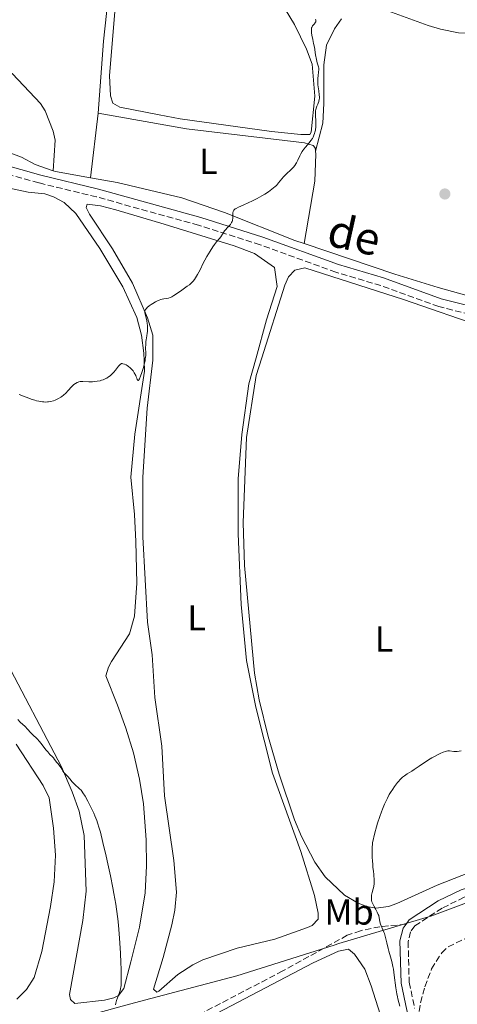
# Model space of a CAD drawing. Units: metres. Extents: x 622222 to 625705, y 4664723 to 4667096.
# Drawn here: x 622933 to 623054, y 4664898 to 4665171 of the extents above; entities that cross this region are included whole.
import ezdxf
from ezdxf.enums import TextEntityAlignment as Align

# ---------------------------------------------------------------- set-up
doc = ezdxf.new("R2010")
doc.units = ezdxf.units.M
doc.header["$MEASUREMENT"] = 0
doc.linetypes.add('DGN Style 3', pattern=[2.435890702152634, 1.739921930109024, -0.6959687720436097])
for name, color, linetype, lineweight in [('Camino', 7, 'DGN Style 3', 0), ('Curva de nivel intermedia', 30, 'Continuous', 0), ('Etiqueta de uso rústico', 92, 'Continuous', 0), ('Límite de municipio', 7, 'Continuous', 0), ('Línea de cambio de uso (parcela vista)', 92, 'Continuous', 0), ('Margen derecho', 7, 'Continuous', 0), ('Punto acotado terreno (símbolo)', 7, 'Continuous', 0), ('Senda', 7, 'DGN Style 3', 0), ('Zona arbolada', 92, 'DGN Style 3', 0)]:
    doc.layers.add(name, color=color, linetype=linetype, lineweight=lineweight)
doc.styles.add('Style-Arial', font='arial.ttf')

# ---------------------------------------------------------------- blocks, each defined once
blk = doc.blocks.new('5PATER')
at = {"layer": 'Punto acotado terreno (símbolo)', "linetype": 'Continuous', "lineweight": 0}
h = blk.add_hatch(color=51, dxfattribs=at)
edge = h.paths.add_edge_path()
edge.add_ellipse((0, 0), major_axis=(-0.1095731443231308, -0.1110710700762829), ratio=0.9994222409660317, start_angle=0, end_angle=360)

msp = doc.modelspace()

# ---------------------------------------------------------------- linework, layer by layer
at = {"layer": 'Camino', "color": 7, "linetype": 'DGN Style 3', "lineweight": 0}
for points in [[(623092.2300000006, 4665079.080000003, 393.75), (623062.0199999998, 4665087.74, 393.8300000000019), (623048.6800000003, 4665091.120000003, 393.7599999999949), (623032.7100000001, 4665096.899999999, 393.8999999999943), (623020.2499999988, 4665100.63, 393.9900000000054), (622999.2800000005, 4665108.200000001, 394.4700000000012), (622982.2100000004, 4665113.63, 395.2799999999988), (622954.0100000014, 4665121.480000002, 396.1000000000058), (622937.9999999986, 4665125.36, 396.1000000000058), (622915.829999998, 4665131.620000001, 396.300000000003)], [(623302.6900000008, 4665009.75, 388.7400000000054), (623283.98, 4665004.52, 390.179999999993), (623277.5000000002, 4665002.480000001, 390.1499999999942), (623238.1000000007, 4664986.260000003, 390.6600000000037), (623211.9699999993, 4664978.090000001, 390.8000000000031), (623194.7399999984, 4664971.950000001, 390.8600000000007), (623180.4100000006, 4664967.510000002, 391.1000000000059), (623156.0300000015, 4664958.640000001, 391.1699999999984), (623143.480000001, 4664953.969999999, 390.7799999999988), (623125.2600000021, 4664948.91, 389.7100000000063), (623099.0799999969, 4664942.27, 389.2400000000052), (623096.4299999983, 4664941.470000001, 389.3500000000059), (623084.0599999988, 4664936.470000001, 389.050000000003), (623055.7399999967, 4664927.52, 389.0599999999977), (623049.6499999982, 4664924.559999999, 389.2100000000065), (623042.1099999989, 4664919.63, 389.3800000000047), (623040.8999999973, 4664918.010000002, 389.4400000000024), (623040.2199999979, 4664915.230000001, 389.5099999999949), (623040.5199999998, 4664904.02, 389.6399999999994), (623042.0399999997, 4664896.84, 389.7599999999948)]]:
    msp.add_polyline3d(points, dxfattribs=at)
at = {"layer": 'Curva de nivel intermedia', "color": 30, "linetype": 'Continuous', "lineweight": 0, "flags": 128}
for points, elevation in [([(623014.6699999998, 4665140.73), (623014.6900000023, 4665141.220000001), (623014.680000001, 4665142.23), (623014.5600000003, 4665144.189999999), (623014.5700000015, 4665145.039999999), (623014.6100000016, 4665145.4), (623014.6500000019, 4665145.630000001), (623014.7500000002, 4665146.039999999), (623014.9500000014, 4665146.579999999), (623015.2400000021, 4665147.189999999), (623015.3700000016, 4665147.48), (623015.5100000004, 4665147.859999999), (623015.5599999994, 4665148.060000001), (623015.6199999999, 4665148.369999999), (623015.6599999999, 4665148.87), (623015.6599999999, 4665149.140000001), (623015.6199999999, 4665149.76), (623015.4800000011, 4665150.869999998), (623015.2700000011, 4665152.5), (623015.2199999996, 4665153.3), (623015.2100000007, 4665153.680000001), (623015.2400000021, 4665154.399999999), (623015.3100000012, 4665155.039999999), (623015.4600000011, 4665156.099999999), (623015.5100000004, 4665156.670000001), (623015.5000000013, 4665156.98), (623015.4800000011, 4665157.17), (623015.3899999995, 4665157.539999999), (623015.0499999998, 4665158.609999998), (623014.8300000008, 4665159.519999999), (623014.6100000016, 4665160.810000001), (623014.2699999998, 4665162.9), (623014.0799999997, 4665163.98), (623013.8600000007, 4665165.029999998), (623013.6000000014, 4665166.310000001), (623013.5000000009, 4665166.890000001), (623013.4500000017, 4665167.410000001), (623013.4400000004, 4665167.640000001), (623013.4500000017, 4665167.960000001), (623013.4900000019, 4665168.249999999), (623013.540000001, 4665168.41), (623013.6700000007, 4665168.699999998), (623013.7500000012, 4665168.83), (623013.920000001, 4665169.050000002), (623014.2800000008, 4665169.42), (623014.4400000018, 4665169.599999999), (623014.6100000016, 4665169.850000001), (623014.6699999998, 4665169.980000001), (623014.7200000011, 4665170.180000001), (623014.7200000011, 4665170.390000001), (623014.6900000023, 4665170.5), (623014.5900000016, 4665170.720000001)], 395.0000000000001), ([(622992.6399999999, 4665118.3), (622993.3100000004, 4665118.659999999), (622994.740000001, 4665119.31), (622997.1500000004, 4665120.389999999), (622998.4400000002, 4665121.04), (622999.7200000009, 4665121.739999999), (623000.5400000013, 4665122.230000001), (623001.5600000004, 4665122.91), (623002.0299999998, 4665123.239999999), (623002.990000001, 4665123.980000001), (623003.4, 4665124.34), (623003.7599999999, 4665124.679999999), (623004.3600000012, 4665125.329999999), (623005.280000002, 4665126.519999998), (623005.7400000002, 4665127.079999999), (623006.0000000017, 4665127.350000001), (623006.5600000005, 4665127.890000001), (623007.7200000007, 4665128.939999999), (623008.2400000015, 4665129.429999998), (623008.4600000004, 4665129.67), (623008.8499999995, 4665130.140000002), (623009.1800000002, 4665130.619999999), (623009.3700000001, 4665130.939999999), (623009.73, 4665131.640000001), (623010.2599999999, 4665132.819999999), (623010.5700000004, 4665133.449999999), (623010.9300000003, 4665134.07), (623011.1300000015, 4665134.369999998), (623011.3500000006, 4665134.660000001), (623011.8300000011, 4665135.239999999), (623012.8500000003, 4665136.429999999), (623013.3399999999, 4665137.07), (623013.730000001, 4665137.689999999), (623013.9099999998, 4665138.009999999), (623014.1500000012, 4665138.53), (623014.3500000001, 4665139.08), (623014.4300000007, 4665139.359999999), (623014.5700000015, 4665139.949999999), (623014.6200000006, 4665140.26), (623014.6699999998, 4665140.73)], 395.0000000000001), ([(622962.2100000001, 4665074.930000001), (622962.4800000006, 4665074.779999998), (622962.8800000006, 4665074.519999999), (622963.3000000009, 4665074.179999999), (622963.4999999999, 4665073.980000001), (622963.7000000009, 4665073.77), (622964.0899999999, 4665073.279999998), (622964.4400000008, 4665072.76), (622964.8400000009, 4665072.029999998), (622964.9999999995, 4665071.67), (622965.1300000015, 4665071.32), (622965.27, 4665070.929999999), (622965.3400000016, 4665070.789999999), (622965.4500000011, 4665070.660000001), (622965.5899999996, 4665070.67), (622965.7100000004, 4665070.810000001), (622965.8500000013, 4665071.060000001), (622966.1799999997, 4665071.859999998), (622966.5300000008, 4665072.84), (622966.7000000007, 4665073.390000001), (622966.9599999998, 4665074.250000001), (622967.2800000017, 4665075.520000001), (622967.4100000013, 4665076.109999998), (622967.5000000007, 4665076.640000001), (622967.6000000014, 4665077.539999999), (622967.6200000015, 4665078.300000001), (622967.5800000012, 4665079.630000001), (622967.6100000005, 4665080.659999999), (622967.6700000007, 4665081.400000001), (622967.730000001, 4665081.91), (622967.9000000008, 4665082.99), (622968.0300000005, 4665083.770000001), (622968.0799999996, 4665084.210000001), (622968.1199999999, 4665084.960000002), (622968.0900000008, 4665085.86), (622968.0300000005, 4665086.380000001), (622967.9099999998, 4665087.159999998), (622967.8200000004, 4665087.59), (622967.6700000007, 4665088.300000001), (622967.350000001, 4665089.49), (622967.350000001, 4665089.609999998), (622967.3900000014, 4665089.859999998), (622967.4900000019, 4665090.109999999), (622967.5800000012, 4665090.270000001), (622967.8200000004, 4665090.599999999), (622968.0400000017, 4665090.84), (622968.5600000003, 4665091.300000001), (622969.1500000004, 4665091.720000001), (622969.5500000004, 4665091.980000001), (622970.3100000004, 4665092.42), (622970.6900000004, 4665092.619999999), (622971.3200000006, 4665092.92), (622971.8300000003, 4665093.109999998), (622972.1200000008, 4665093.189999999), (622972.6600000019, 4665093.279999998), (622973.4800000021, 4665093.369999998), (622973.9200000003, 4665093.449999998), (622974.3800000006, 4665093.599999999), (622974.6300000009, 4665093.699999999), (622974.8800000013, 4665093.830000001), (622975.4100000011, 4665094.15), (622977.2000000015, 4665095.399999999), (622979.1100000005, 4665096.720000001), (622979.7000000004, 4665097.159999999), (622979.9800000021, 4665097.38), (622980.4800000006, 4665097.850000001), (622980.7100000007, 4665098.100000001), (622981.1399999999, 4665098.63), (622981.4100000003, 4665099.039999999), (622981.9700000014, 4665099.98), (622982.6399999997, 4665101.300000001), (622983.5400000004, 4665103.16), (622983.9600000007, 4665103.999999999), (622984.5400000019, 4665105.009999999), (622985.4699999995, 4665106.449999998), (622986.2000000003, 4665107.680000001), (622986.6400000006, 4665108.319999999), (622987.2000000017, 4665109.01), (622988.0100000007, 4665109.970000001), (622988.3799999997, 4665110.449999999), (622988.8300000011, 4665111.149999999), (622989.4000000011, 4665112.05), (622989.7499999999, 4665112.49), (622990.1600000011, 4665112.939999999), (622990.76, 4665113.55), (622991.0300000005, 4665113.869999999), (622991.2699999998, 4665114.2), (622991.3800000015, 4665114.37), (622991.4999999999, 4665114.640000001), (622991.5900000016, 4665114.910000001), (622991.6400000007, 4665115.099999999), (622991.6800000009, 4665115.480000001), (622991.7000000011, 4665115.859999998), (622991.690000002, 4665116.58), (622991.7000000011, 4665117.060000001), (622991.7900000005, 4665117.42), (622991.8600000021, 4665117.579999999), (622992.0200000008, 4665117.81), (622992.1200000013, 4665117.92), (622992.3899999994, 4665118.13), (622992.6399999999, 4665118.3)], 395.0000000000001), ([(622932.6000000007, 4665066.760000001), (622933.7400000006, 4665066.289999999), (622935.2300000014, 4665065.730000001), (622935.94, 4665065.48), (622936.9300000002, 4665065.17), (622937.3900000006, 4665065.050000001), (622938.0099999999, 4665064.9), (622938.400000001, 4665064.82), (622939.0800000004, 4665064.710000001), (622939.3900000011, 4665064.689999999), (622939.940000001, 4665064.670000001), (622940.4200000016, 4665064.689999999), (622940.7099999998, 4665064.730000001), (622941.2500000009, 4665064.829999999), (622942.0599999999, 4665065.050000001), (622942.5600000008, 4665065.220000001), (622942.8800000002, 4665065.359999999), (622943.4900000005, 4665065.660000001), (622944.0800000007, 4665066.01), (622944.370000001, 4665066.210000001), (622944.8099999992, 4665066.550000001), (622945.4700000008, 4665067.16), (622946.1400000014, 4665067.890000001), (622947.0500000011, 4665068.890000001), (622947.5000000005, 4665069.319999999), (622947.7199999995, 4665069.51), (622948.1700000009, 4665069.829999999), (622948.6100000013, 4665070.06), (622948.9100000008, 4665070.180000001), (622949.1100000021, 4665070.24), (622949.5099999999, 4665070.319999998), (622949.730000001, 4665070.350000001), (622950.2100000017, 4665070.359999999), (622951.9000000014, 4665070.289999997), (622952.8600000005, 4665070.289999997), (622953.380000001, 4665070.319999998), (622954.1800000013, 4665070.41), (622955.0000000016, 4665070.58), (622955.4000000019, 4665070.689999999), (622955.7999999997, 4665070.830000001), (622956.0600000012, 4665070.939999998), (622956.5599999996, 4665071.180000001), (622956.8099999998, 4665071.32), (622957.2800000015, 4665071.609999998), (622957.7300000008, 4665071.939999999), (622958.0100000004, 4665072.17), (622958.530000001, 4665072.659999999), (622958.8000000014, 4665072.949999999), (622959.280000002, 4665073.54), (622960.070000001, 4665074.600000001), (622960.4000000019, 4665074.98), (622960.5500000016, 4665075.109999998), (622960.6500000021, 4665075.180000001), (622960.8300000011, 4665075.27), (622960.9299999994, 4665075.300000001), (622961.1200000015, 4665075.319999999), (622961.3099999994, 4665075.289999997), (622961.7300000017, 4665075.16), (622962.2100000001, 4665074.930000001)], 395.0000000000001), ([(622932.1900000017, 4664976.740000002), (622932.8399999999, 4664976.07), (622934.2100000001, 4664974.800000001), (622934.8899999994, 4664974.11), (622935.8399999995, 4664973.100000001), (622936.2999999998, 4664972.619999999), (622937.5700000017, 4664971.41), (622938.24, 4664970.679999999), (622938.9800000021, 4664969.74), (622940.0000000013, 4664968.390000001), (622940.4800000018, 4664967.789999999), (622941.11, 4664967.09), (622941.7800000005, 4664966.42), (622942.0599999999, 4664966.140000001), (622942.3900000007, 4664965.730000001), (622942.7599999995, 4664965.209999999), (622942.9500000018, 4664964.960000001), (622943.2500000013, 4664964.609999998), (622943.6600000004, 4664964.13), (622943.8500000003, 4664963.859999999), (622944.1000000007, 4664963.430000001), (622944.4400000004, 4664962.8), (622944.6600000017, 4664962.480000001), (622945.0700000008, 4664962), (622945.7300000001, 4664961.329999999), (622946.070000002, 4664960.96), (622946.5700000006, 4664960.359999999), (622947.25, 4664959.519999999), (622947.6100000021, 4664959.109999999), (622948.2000000001, 4664958.54), (622948.98, 4664957.869999999), (622949.320000002, 4664957.569999999), (622949.7199999999, 4664957.17), (622949.9099999999, 4664956.939999999), (622950.2200000006, 4664956.499999999), (622950.8300000008, 4664955.5), (622951.5700000006, 4664954.17), (622951.9800000018, 4664953.380000001), (622952.6300000001, 4664952.100000001), (622953.2500000015, 4664950.779999999), (622953.5399999998, 4664950.12), (622954.0600000008, 4664948.819999998), (622954.2900000009, 4664948.15), (622954.7600000004, 4664946.67), (622955.0700000009, 4664945.52), (622955.7800000017, 4664942.67), (622956.6500000012, 4664938.92), (622957.1200000006, 4664936.800000001), (622957.8200000002, 4664933.480000001), (622958.4800000018, 4664930.180000001), (622958.7800000013, 4664928.600000001), (622959.2999999998, 4664925.630000001), (622959.5200000012, 4664924.240000002), (622959.880000001, 4664921.55), (622960.0800000001, 4664919.8), (622960.2000000007, 4664918.630000001), (622960.3900000006, 4664916.25), (622960.48, 4664914.869999999), (622960.6299999999, 4664912.079999999), (622960.7400000016, 4664909.399999999), (622960.7800000019, 4664907.75), (622960.820000002, 4664905.019999999), (622960.7999999997, 4664903.59), (622960.7700000006, 4664903.050000002), (622960.7500000005, 4664902.74)], 390), ([(623037.9600000004, 4664897.369999999), (623037.6699999998, 4664898.349999999), (623037.4100000005, 4664899.390000001), (623037.2800000008, 4664899.929999999), (623037.1199999999, 4664900.760000001), (623036.8499999995, 4664902.499999999), (623036.3900000014, 4664905.999999999), (623036.140000001, 4664907.619999998), (623036.0000000001, 4664908.38), (623035.6800000005, 4664909.789999999), (623035.3400000008, 4664911.06), (623034.8899999993, 4664912.619999998), (623034.6900000003, 4664913.349999999), (623034.3200000015, 4664914.909999999), (623033.8900000001, 4664916.749999999), (623033.6599999999, 4664917.54), (623033.5300000003, 4664917.890000001), (623033.2500000009, 4664918.539999999), (623032.73, 4664919.619999998), (623032.54, 4664920.119999999), (623032.4800000021, 4664920.359999998), (623032.3900000004, 4664920.850000001), (623032.2400000006, 4664921.880000001), (623032.0999999997, 4664922.449999998), (623031.9800000013, 4664922.75), (623031.7000000018, 4664923.38), (623031.370000001, 4664923.999999999), (623030.7400000007, 4664925.119999999), (623030.4200000011, 4664925.73), (623030.2800000003, 4664926.050000002), (623030.2100000011, 4664926.239999999), (623030.1200000015, 4664926.609999998), (623030.0600000012, 4664926.999999999), (623030.05, 4664927.210000002), (623030.05, 4664927.550000001), (623030.1300000006, 4664928.140000002), (623030.2900000014, 4664928.84), (623030.5700000009, 4664929.909999999), (623030.6900000017, 4664930.499999999), (623030.8000000011, 4664931.349999999), (623030.8200000012, 4664931.82), (623030.8200000012, 4664932.59), (623030.7699999998, 4664933.480000001), (623030.7200000007, 4664933.970000001), (623030.6300000012, 4664934.689999998), (623030.4900000005, 4664935.849999998), (623030.4200000011, 4664936.539999999), (623030.3300000017, 4664937.759999999), (623030.3000000004, 4664938.470000001), (623030.2700000014, 4664940.109999998), (623030.2800000003, 4664941.05), (623030.3200000006, 4664942.640000001), (623031.0200000001, 4664945.41), (623031.4900000017, 4664947.06), (623031.7900000013, 4664948.079999999), (623032.4000000014, 4664949.930000001), (623032.8399999996, 4664951.159999999), (623033.1300000001, 4664951.92), (623033.7000000001, 4664953.289999999), (623033.9800000017, 4664953.899999999), (623034.5100000014, 4664954.999999999), (623035.0200000011, 4664955.96), (623035.3499999996, 4664956.52), (623035.9599999998, 4664957.5), (623036.4299999992, 4664958.2), (623036.730000001, 4664958.619999998), (623037.2699999998, 4664959.319999999), (623037.52, 4664959.619999999), (623037.9800000006, 4664960.130000001), (623038.4100000019, 4664960.539999999), (623038.6700000011, 4664960.759999999), (623039.1800000007, 4664961.140000001), (623040.000000001, 4664961.680000001), (623041.2100000003, 4664962.409999999), (623041.9400000012, 4664962.890000001), (623043.26, 4664963.810000001), (623045.2699999994, 4664965.189999999), (623046.2800000019, 4664965.84), (623046.7699999993, 4664966.140000001), (623047.7100000002, 4664966.649999999), (623048.5700000008, 4664967.08), (623049.0900000016, 4664967.310000001), (623049.9600000011, 4664967.680000001), (623050.6100000015, 4664967.909999999), (623050.8600000018, 4664967.980000001), (623051.1900000004, 4664968.050000001), (623051.3400000002, 4664968.06), (623051.6599999998, 4664968.06), (623052.8900000014, 4664967.930000001), (623053.4600000014, 4664967.930000001), (623053.780000001, 4664967.939999999), (623054.8899999997, 4664968.050000001)], 390), ([(622960.7500000005, 4664902.74), (622960.67, 4664902.210000001), (622960.5700000017, 4664901.75), (622960.48, 4664901.46), (622960.240000001, 4664900.850000001), (622959.7800000005, 4664899.689999999), (622959.53, 4664898.970000001), (622959.2999999998, 4664898.17), (622959.2000000017, 4664897.73)], 390)]:
    msp.add_lwpolyline(points, dxfattribs=dict(at, elevation=elevation))
at = {"layer": 'Límite de municipio', "color": 7, "linetype": 'Continuous', "lineweight": 0}
msp.add_polyline3d([(622895.3200000003, 4664878.050000001, 383.54), (622935.879999999, 4664890.420000002, 385.86), (622936.6400000006, 4664890.63, 386.01), (622962.129999999, 4664897.640000001, 390.29), (622967.2699999996, 4664899.010000002, 390.83), (622992.8200000003, 4664905.809999999, 390.92), (623019.8000000007, 4664914.309999999, 390.8), (623021.0700000003, 4664914.710000001, 390.82), (623046.8000000007, 4664922.430000001, 389.2800000000001), (623098.3399999999, 4664941.82, 389.29), (623149.1000000016, 4664961.100000001, 391.17), (623158.7399999984, 4664964.760000002, 391.2200000000001), (623238.370000001, 4664994.980000001, 390.8), (623241.0500000007, 4664996, 390.74), (623243.7100000009, 4664997.02, 390.69), (623247.8999999985, 4664998.609999999, 390.64), (623259.2399999984, 4665002.940000001, 390.69), (623286, 4665013.140000001, 389.83), (623306.3900000006, 4665020.66, 389.07)], dxfattribs=at)
at = {"layer": 'Línea de cambio de uso (parcela vista)', "color": 92, "linetype": 'Continuous', "lineweight": 0, "extrusion": (-0.02911386702559234, -2.366006956724125e-17, 0.999576101528451), "elevation": -17740.59979584291, "flags": 128}
msp.add_lwpolyline([(-4665144.699999998, 622701.8749095986), (-4665144.619999998, 622701.8749095986), (-4665126.8, 622699.8140359969)], dxfattribs=at)
at = {"layer": 'Línea de cambio de uso (parcela vista)', "color": 92, "linetype": 'Continuous', "lineweight": 0, "extrusion": (0.02644128423088956, 0.08489043820460535, 0.9960393927900902), "elevation": 412890.8696049709, "flags": 128}
msp.add_lwpolyline([(792563.7084679644, -4620913.518469717), (792573.515711483, -4620912.281305802), (792574.1546167976, -4620912.281305803)], dxfattribs=at)
at = {"layer": 'Línea de cambio de uso (parcela vista)', "color": 92, "linetype": 'Continuous', "lineweight": 0}
for points in [[(622926.5700000003, 4665229.07, 397.5099999999948), (622933.3600000005, 4665225.869999999, 397.3500000000058), (622937.2300000006, 4665223.57, 397.3300000000018), (622943.8499999996, 4665218.76, 397.1399999999995), (622947.6799999997, 4665215.560000001, 397.070000000007), (622951.6299999999, 4665211.619999999, 397.1100000000006), (622954.4900000002, 4665207.529999999, 397.1600000000035), (622956.4400000004, 4665203.27, 397.0599999999977), (622957.54, 4665199.15, 396.929999999993), (622958.0499999998, 4665191.880000001, 396.8899999999995), (622957.6500000004, 4665180.880000001, 396.8899999999995), (622955.9600000001, 4665164.560000001, 396.7200000000012), (622954.4100000003, 4665144.699999999, 396.179999999993)], [(623006.1600000003, 4665173.430000001, 395.75), (623008.7699999996, 4665169.199999999, 395.5399999999936), (623012.1399999997, 4665162.430000001, 395.2700000000041), (623013.6799999997, 4665158.24, 395.1000000000058), (623014.4299999997, 4665149.33, 395.0200000000041), (623013.4100000003, 4665139.380000001, 394.9499999999971), (623013.0300000003, 4665138.789999999, 395.0099999999948), (623010.5300000003, 4665138.77, 395.2100000000065), (623002.4100000003, 4665139.59, 395.3500000000058), (622977.0999999996, 4665143.109999999, 396.2700000000041), (622971.2999999998, 4665144.17, 396.2200000000012), (622960.4600000001, 4665146.34, 396.3000000000029), (622958.4800000006, 4665147.480000001, 396.3000000000029), (622957.8499999996, 4665149.439999999, 396.3000000000029), (622957.5599999996, 4665155.130000001, 396.3399999999965), (622959.9199999999, 4665182.789999999, 396.8500000000058)], [(623032.5899999999, 4665173.699999999, 392.9199999999983), (623045.8099999996, 4665168.92, 391.5899999999965), (623049.1900000004, 4665167.9, 391.6900000000023), (623054.1299999999, 4665166.949999999, 391.5899999999965), (623056.8700000001, 4665166.850000001, 392.0399999999936), (623071.5899999999, 4665167.689999999, 391.3500000000058), (623073.9500000002, 4665166.930000001, 391.4900000000052), (623076.9299999997, 4665165.230000001, 392.070000000007), (623085.3099999996, 4665160.480000001, 393.0399999999936), (623087.8200000003, 4665159.52, 393.2899999999936), (623090.3099999996, 4665159.730000001, 393.3699999999953), (623092.6299999999, 4665160.880000001, 393.6900000000023), (623094.0700000003, 4665161.980000001, 393.6900000000023), (623099.8700000001, 4665167.779999999, 394.0399999999936), (623107.9699999997, 4665176.560000001, 394.1499999999942)], [(623014.5999999996, 4665134.109999999, 394.7299999999959), (623016.5899999999, 4665141.880000001, 394.4700000000012), (623016.9400000004, 4665147.32, 394.75), (623016.8600000005, 4665158.060000001, 394.5299999999988), (623017.6299999999, 4665163.480000001, 394.4499999999971), (623019.8200000003, 4665168.01, 394.1000000000058), (623021.8200000003, 4665170.76, 393.6900000000023)], [(622921.2100000001, 4665163.180000001, 396.7200000000012), (622923.0899999999, 4665161.220000001, 396.6600000000035), (622930.7400000002, 4665155.57, 396.5399999999936), (622938.4500000002, 4665147.34, 396.3600000000006), (622939.8200000003, 4665145.27, 396.3399999999965), (622941.9500000002, 4665139.67, 396.2299999999959), (622942.5300000003, 4665137.230000001, 396.2400000000052), (622942.0099999999, 4665128.730000001, 396.2299999999959)], [(622954.4100000003, 4665144.699999999, 396.179999999993), (622978.8499999996, 4665140.34, 396.2599999999948), (623011.5099999999, 4665136.439999999, 394.9900000000052), (623013.9100000003, 4665135.710000001, 394.8300000000018), (623014.4800000006, 4665135.109999999, 394.75), (623014.5999999996, 4665134.109999999, 394.7299999999959)], [(622942.0099999999, 4665128.730000001, 396.2299999999959), (622936.9699999997, 4665130.42, 396.2299999999959), (622933.2000000002, 4665132.52, 396.2599999999948), (622928.5, 4665134.230000001, 396.2899999999936)], [(623014.5999999996, 4665134.109999999, 394.7299999999959), (623014.7100000001, 4665133.350000001, 394.7400000000052), (623014.3700000001, 4665125.850000001, 394.7599999999948), (623011.4800000006, 4665108.539999999, 394.2599999999948)], [(622923.2699999996, 4665125.289999999, 396.0899999999965), (622935.1100000005, 4665122.83, 395.9900000000052), (622939.7199999997, 4665122.300000001, 396.0099999999948), (622942.0700000003, 4665121.480000001, 396.0200000000041), (622945, 4665119.92, 396.0599999999977), (622948.2699999996, 4665116.880000001, 396.0399999999936), (622954.9199999999, 4665107.230000001, 395.6399999999995), (622961.2699999996, 4665096.529999999, 395.3300000000018), (622965.1600000003, 4665088.050000001, 395.3000000000029), (622966.4500000002, 4665083.210000001, 394.9499999999971), (622967.1299999999, 4665078.220000001, 394.9499999999971), (622967.1900000004, 4665076.199999999, 394.9900000000052), (622967.2699999996, 4665073.230000001, 394.8600000000006), (622964.6100000005, 4665055.76, 394.679999999993), (622963.4600000001, 4665043.83, 394.2400000000052), (622964.5199999996, 4665033.539999999, 393.9400000000023), (622964.8899999997, 4665026.039999999, 393.8399999999965), (622965.1200000001, 4665014.52, 393.5299999999988), (622964.4900000002, 4665005.34, 393.3500000000058), (622963.1200000001, 4665000.529999999, 393.3800000000047), (622958.1799999997, 4664992.850000001, 393.0500000000029), (622957.2800000003, 4664991.210000001, 392.8500000000058), (622956.5599999996, 4664988.880000001, 392.5899999999965), (622959.7999999998, 4664980.77, 392.25), (622962.1100000005, 4664974.350000001, 391.9400000000023), (622964.2400000002, 4664967.52, 391.9400000000023), (622965.9000000004, 4664960.230000001, 391.6000000000058), (622966.9500000002, 4664953.380000001, 391.4600000000065), (622967.7300000006, 4664943.4, 391.2400000000052), (622967.8300000001, 4664936.279999999, 391.3800000000047), (622967.4800000006, 4664928.800000001, 390.9199999999983), (622965.9000000004, 4664919.24, 390.7799999999988), (622963.5300000003, 4664909.640000001, 390.5099999999948), (622961.5899999999, 4664902.27, 390.179999999993), (622960.0300000003, 4664900.289999999, 389.9700000000012), (622958.79, 4664899.67, 389.820000000007), (622956.2300000006, 4664899.08, 389.5200000000041), (622947.9699999997, 4664898.119999999, 388.5099999999948)], [(623011.4800000006, 4665108.539999999, 394.2599999999948), (623008.8799999999, 4665109.430000001, 394.3300000000018), (622989.4400000004, 4665117.17, 395.0500000000029), (622977.6100000005, 4665121.220000001, 395.6300000000047), (622959.75, 4665125.480000001, 395.9700000000012), (622952.3499999996, 4665126.800000001, 396.1199999999953)], [(622970.6500000004, 4664901.27, 391.1900000000023), (622969.7999999998, 4664902.100000001, 391.1600000000035), (622972.4600000001, 4664910.869999999, 391.25), (622974.8399999999, 4664919.92, 391.2799999999988), (622975.6900000004, 4664923.980000001, 391.320000000007), (622976.0999999996, 4664928.949999999, 391.5200000000041), (622975.3799999999, 4664937.699999999, 391.6999999999971), (622972.8200000003, 4664955.619999999, 392.2700000000041), (622972.0300000003, 4664969.4, 392.4700000000012), (622970.1200000001, 4664982.880000001, 392.8800000000047), (622969.3499999996, 4664994.680000001, 393.1900000000023), (622968.0700000003, 4665003.67, 393.2100000000065), (622966.8200000003, 4665027.32, 393.7899999999936), (622966.8200000003, 4665043.880000001, 394.1399999999995), (622967.9900000002, 4665062.970000001, 394.5099999999948), (622969.6200000001, 4665076.26, 394.5099999999948), (622969.54, 4665083.220000001, 394.75), (622968.0700000003, 4665088, 395.1000000000058), (622963.9299999997, 4665097.57, 395.2400000000052), (622958.3700000001, 4665107.07, 395.5299999999988), (622952.0899999999, 4665116.680000001, 396), (622951.1399999997, 4665118.5, 396.1100000000006), (622951.4299999997, 4665119.430000001, 396.1499999999942), (622955.1200000001, 4665119.029999999, 396), (622959.3799999999, 4665117.91, 395.8500000000058), (622972.7000000002, 4665113.960000001, 395.5500000000029), (622992.04, 4665107.960000001, 394.7100000000065), (622997.7000000002, 4665105.789999999, 394.4100000000035), (623003.29, 4665101.9, 394.2100000000065), (623003.9900000002, 4665096.689999999, 393.929999999993), (623001.0700000003, 4665087.439999999, 393.9600000000065), (622998.1799999997, 4665076.92, 393.6900000000023), (622996.1399999997, 4665069.730000001, 393.6399999999995), (622994.25, 4665055.710000001, 393.320000000007), (622993.1900000004, 4665043.430000001, 392.9100000000035), (622993.1699999999, 4665028.199999999, 392.4499999999971), (622994.04, 4665008.58, 391.9799999999959), (622995.5, 4664993.109999999, 391.7299999999959), (622998.0499999998, 4664980.17, 391.5500000000029), (623002.7000000002, 4664961.91, 391.3999999999942), (623010.5199999996, 4664940.220000001, 391.2400000000052), (623014.3499999996, 4664928.039999999, 391.2599999999948), (623015.3099999996, 4664923.130000001, 391.1699999999983), (623015.3399999999, 4664921.449999999, 391.1699999999983), (623013.6799999997, 4664919.730000001, 391.1699999999983), (623012.3700000001, 4664919.16, 391.2100000000065), (623003.3200000003, 4664915.9, 391.2899999999936), (622992.9100000003, 4664913.449999999, 391.2700000000041), (622983.4500000002, 4664910.210000001, 391.3300000000018), (622980.6900000004, 4664908.859999999, 391.2299999999959), (622976.4800000006, 4664906.16, 391.1999999999971), (622971.2100000001, 4664901.560000001, 391.1900000000023), (622970.6500000004, 4664901.27, 391.1900000000023)], [(623197.8700000001, 4665028.32, 391.8800000000047), (623178.3399999999, 4665040.83, 392.3899999999995), (623173.7300000006, 4665043.91, 392.4499999999971), (623162.9100000003, 4665051.430000001, 392.8000000000029), (623152.1200000001, 4665057.730000001, 393.1499999999942), (623134.6200000001, 4665068.380000001, 393.5099999999948), (623125.5700000003, 4665072.630000001, 393.5599999999977), (623107.4800000006, 4665079.430000001, 393.7299999999959), (623102.79, 4665081, 393.7700000000041), (623069.9900000002, 4665090.4, 393.929999999993), (623048.5099999999, 4665096.380000001, 393.7599999999948), (623036.5700000003, 4665100.039999999, 393.820000000007), (623011.4800000006, 4665108.539999999, 394.2599999999948)], [(623061.9100000003, 4664936.230000001, 389.3600000000006), (623048.2999999998, 4664930.859999999, 389.5), (623037.0700000003, 4664925.779999999, 389.7100000000065), (623034.75, 4664924.99, 389.8099999999977), (623031.25, 4664924.539999999, 390.1100000000006), (623028.8099999996, 4664924.949999999, 390.2700000000041), (623026.3799999999, 4664925.880000001, 390.3699999999953), (623022.5999999996, 4664928.109999999, 390.5599999999977), (623017.29, 4664933.180000001, 390.7299999999959), (623014.3700000001, 4664937.210000001, 390.8399999999965), (623010.6900000004, 4664944.32, 391.0299999999988), (623008.8200000003, 4664948.939999999, 391.1499999999942), (623004.5199999996, 4664961.66, 391.2400000000052), (623001.4600000001, 4664972.100000001, 391.3699999999953), (622998.9800000006, 4664982.17, 391.3800000000047), (622997.7199999997, 4664989.560000001, 391.5599999999977), (622994.9500000002, 4665019.449999999, 392.070000000007), (622994.54, 4665031.300000001, 392.3999999999942), (622995.4900000002, 4665054.810000001, 393.2100000000065), (622998.1699999999, 4665072.029999999, 393.4799999999959), (622999.7300000006, 4665076.949999999, 393.6100000000006), (623006.1299999999, 4665097.039999999, 393.8300000000018), (623007.1500000004, 4665099.32, 393.9600000000065), (623008.8700000001, 4665101.210000001, 394.0599999999977), (623011.6200000001, 4665101.82, 394.0200000000041), (623038.9400000004, 4665093.09, 393.7299999999959), (623061.8799999999, 4665085.100000001, 393.6999999999971)], [(622947.9699999997, 4664898.119999999, 388.5099999999948), (622946.8300000001, 4664899.220000001, 388.3800000000047), (622946.5199999996, 4664900.619999999, 388.3399999999965), (622950.2000000002, 4664921.07, 389), (622951.0899999999, 4664929.220000001, 389.3000000000029), (622950.5700000003, 4664944.630000001, 389.6600000000035), (622949.2199999997, 4664951.359999999, 389.7799999999988), (622947.29, 4664956.74, 389.6300000000047), (622944.3300000001, 4664963.630000001, 389.9900000000052), (622928.3799999999, 4664994.109999999, 390.8000000000029)], [(622931.7199999997, 4664969.960000001, 388.8600000000006), (622939.1900000004, 4664958.529999999, 388.7299999999959), (622940.8600000005, 4664955.09, 388.6399999999995), (622942.0599999996, 4664946.65, 388.179999999993), (622942.6500000004, 4664939.189999999, 387.9499999999971), (622942.29, 4664931.810000001, 387.6100000000006), (622941.29, 4664925.02, 387.0899999999965), (622938.8200000003, 4664912.52, 386.8000000000029), (622936.75, 4664905.310000001, 386.2799999999988), (622934.6600000003, 4664901.99, 385.6600000000035), (622931.9299999997, 4664899.32, 385.2599999999948)], [(622976.1299999999, 4664889.51, 390.5800000000018), (623013.9299999997, 4664909.359999999, 390.7799999999988), (623020.9199999999, 4664912.57, 390.9100000000035), (623023.7199999997, 4664913.180000001, 390.929999999993), (623025.4299999997, 4664911.810000001, 390.8999999999942), (623028.2100000001, 4664907.59, 390.8399999999965), (623030.0300000003, 4664903.029999999, 390.820000000007), (623033.8200000003, 4664891.130000001, 390.5899999999965)]]:
    msp.add_polyline3d(points, dxfattribs=at)
at = {"layer": 'Margen derecho', "color": 7, "linetype": 'Continuous', "lineweight": 0}
for points in [[(622916.3900000011, 4665133.800000003, 396.320000000007), (622938.5700000008, 4665127.539999999, 396.1999999999972), (622954.5700000003, 4665123.660000001, 396.0800000000018), (622982.8599999987, 4665115.800000001, 395.3200000000071), (623000.0000000002, 4665110.330000003, 394.550000000003), (623020.9499999986, 4665102.77, 394.0800000000019), (623033.4099999996, 4665099.039999999, 393.8800000000047), (623049.3299999986, 4665093.280000002, 393.8300000000019), (623062.6400000014, 4665089.899999999, 393.8399999999965), (623099.7499999999, 4665079.250000001, 393.8099999999977), (623111.640000001, 4665075.850000003, 393.570000000007), (623128.8599999985, 4665068.620000003, 393.4100000000036), (623160.3900000001, 4665050.460000002, 392.7899999999936), (623208.3700000006, 4665017.670000002, 391.6300000000047), (623241.2699999979, 4665000.989999998, 390.8600000000007), (623245.3899999997, 4664999.859999999, 390.7299999999961), (623252.2100000014, 4664999.41, 390.6199999999953), (623258.1700000004, 4664999.66, 390.3899999999995), (623261.749999999, 4665000.270000001, 390.2799999999989), (623268.9400000017, 4665002.149999999, 390.1999999999971), (623283.3299999974, 4665006.680000001, 389.9499999999972), (623302.1900000002, 4665011.949999999, 388.7700000000042)], [(623259.8899999993, 4664997.670000004, 390.320000000007), (623237.3299999974, 4664988.38, 390.6799999999931), (623211.2499999995, 4664980.230000002, 390.8600000000007), (623194.0199999985, 4664974.09, 390.9299999999931), (623179.690000001, 4664969.640000002, 391.1000000000059), (623155.2499999994, 4664960.75, 391.1300000000047), (623142.7800000014, 4664956.11, 390.7700000000042), (623124.6799999987, 4664951.09, 389.9199999999982), (623098.4800000001, 4664944.430000002, 389.3399999999965), (623095.6900000006, 4664943.590000001, 389.300000000003), (623083.300000001, 4664938.590000001, 389.1000000000058), (623054.9099999998, 4664929.609999999, 389.1399999999995), (623048.5399999995, 4664926.520000001, 389.229999999996), (623040.5399999976, 4664921.300000002, 389.4400000000024), (623039.6400000012, 4664920.09, 389.4600000000065)], [(623039.6400000012, 4664920.09, 389.4600000000065), (623038.8200000009, 4664918.980000001, 389.5399999999938), (623037.9699999993, 4664915.470000001, 389.6100000000007), (623038.2699999989, 4664903.750000001, 389.8999999999942), (623039.859999998, 4664896.29, 390.0099999999947), (623044.8200000002, 4664879.32, 389.5800000000019), (623049.8099999991, 4664867.74, 389.0800000000017), (623058.6600000004, 4664856.500000002, 388.3300000000017), (623063.2600000004, 4664851.620000003, 388.0399999999937), (623067.5799999988, 4664846.239999999, 387.8800000000048), (623074.0499999997, 4664836.760000003, 387.2500000000001), (623076.3599999986, 4664832.370000003, 387.070000000007), (623077.6999999997, 4664828.480000001, 386.9400000000023), (623078.7300000001, 4664823.57, 386.770000000004), (623080.0599999977, 4664811.140000001, 386.550000000003), (623080.9699999975, 4664802.56, 386.4700000000012), (623082.3299999987, 4664795.899999999, 386.5399999999936)]]:
    msp.add_polyline3d(points, dxfattribs=at)
at = {"layer": 'Senda', "color": 7, "linetype": 'DGN Style 3', "lineweight": 0}
msp.add_polyline3d([(623039.6400000012, 4664920.09, 389.4600000000065), (623032.3999999971, 4664919.390000001, 390.1000000000059), (623027.0899999985, 4664918.270000001, 390.6699999999983), (623023.3700000013, 4664917.000000001, 390.8099999999977), (623005.5300000003, 4664907.130000001, 390.7599999999948), (622969.8700000001, 4664888.5, 390.4100000000035), (622964.9799999995, 4664886.52, 389.9100000000036), (622954.1400000011, 4664883.750000001, 388.5), (622949.5599999991, 4664881.810000001, 388.1300000000047), (622946.7399999981, 4664879.890000001, 387.8999999999942), (622945.2600000007, 4664876.56, 387.679999999993)], dxfattribs=at)
at = {"layer": 'Zona arbolada', "color": 92, "linetype": 'DGN Style 3', "lineweight": 0}
msp.add_polyline3d([(623043.29, 4664895.939999999, 390), (623043.6900000004, 4664898.34, 390), (623044.8499999996, 4664902.730000001, 390), (623046.7300000006, 4664907.730000001, 390), (623049.5099999999, 4664912.15, 390), (623051.3300000001, 4664913.850000001, 390), (623057.7999999998, 4664916.880000001, 390), (623085.4400000004, 4664928.27, 390), (623096.3300000001, 4664932.730000001, 390), (623105.5599999996, 4664936.49, 390), (623112.5999999996, 4664939.060000001, 390), (623131.6699999999, 4664944.880000001, 390), (623138.7199999997, 4664947.34, 390), (623221.3099999996, 4664982.529999999, 391.0899999999965), (623235.3200000003, 4664987.730000001, 390.7400000000052), (623261.9900000002, 4664996.74, 390), (623276.5899999999, 4665000.779999999, 390), (623291.3899999997, 4665003.689999999, 390), (623311.1299999999, 4665006.060000001, 389.8600000000006)], dxfattribs=at)
msp.add_polyline3d([(623043.29, 4664895.939999999, 390), (623043.6900000004, 4664898.34, 390), (623044.8499999996, 4664902.730000001, 390), (623046.7300000006, 4664907.730000001, 390), (623049.5099999999, 4664912.15, 390), (623051.3300000001, 4664913.850000001, 390), (623057.7999999998, 4664916.880000001, 390), (623085.4400000004, 4664928.27, 390), (623096.3300000001, 4664932.730000001, 390), (623105.5599999996, 4664936.49, 390), (623112.5999999996, 4664939.060000001, 390), (623131.6699999999, 4664944.880000001, 390), (623138.7199999997, 4664947.34, 390), (623221.3099999996, 4664982.529999999, 391.0899999999965), (623235.3200000003, 4664987.730000001, 390.7400000000052), (623261.9900000002, 4664996.74, 390), (623276.5899999999, 4665000.779999999, 390), (623291.3899999997, 4665003.689999999, 390), (623311.1299999999, 4665006.060000001, 389.8600000000006)], dxfattribs=at)

# ---------------------------------------------------------------- block references
at = {"layer": 'Punto acotado terreno (símbolo)', "color": 7, "linetype": 'Continuous', "lineweight": 0, "xscale": 10, "yscale": 10, "zscale": 10}
msp.add_blockref('5PATER', (623050.3900000004, 4665122.289999999, 393.8500000000058), dxfattribs=at)

# ---------------------------------------------------------------- texts
at = {"color": 7, "linetype": 'Continuous', "lineweight": 0, "style": 'Style-Arial'}
msp.add_text('de', height=9, rotation=347.38915, dxfattribs=at).set_placement((623024.355052367, 4665106.586153442, 394.0899999999965), align=Align.CENTER)
at = {"layer": 'Etiqueta de uso rústico', "color": 92, "linetype": 'Continuous', "lineweight": 0, "style": 'Style-Arial'}
for s, p in [('L', (622984.9514203778, 4665131.330010001, 395.7700000000041)), ('L', (622981.6914203811, 4665004.92001, 392.6300000000047)), ('L', (623033.5814203809, 4664999.050009998, 391.8399999999965)), ('Mb', (623023.8702462435, 4664923.460009999, 390.6999999999971))]:
    msp.add_text(s, height=7.000000000000002, dxfattribs=at).set_placement(p, align=Align.MIDDLE_CENTER)

doc.saveas('drawing.dxf')
